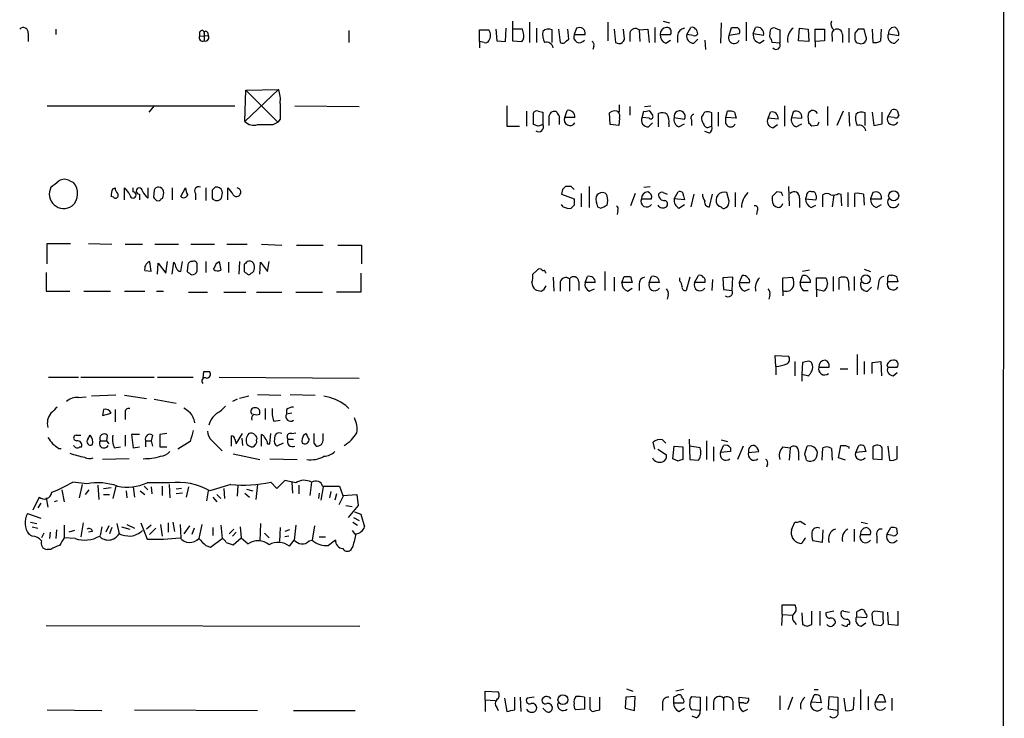
# Model space of a CAD drawing. Extents: x 5 to 1053, y 9 to 888.
# Drawn here: x 946 to 1053, y 564 to 640 of the extents above; entities that cross this region are included whole.
import ezdxf

# ---------------------------------------------------------------- set-up
doc = ezdxf.new("R2010")
doc.units = 0
doc.header["$MEASUREMENT"] = 0
doc.layers.add('MAIN', color=5, linetype='CONTINUOUS')

msp = doc.modelspace()

# ---------------------------------------------------------------- linework, layer by layer
at = {"layer": 'MAIN'}
for p, q in [((1052.7453, 859.1126), (1052.576, 400.05)), ((999.49, 639.6566), (999.49, 637.54)), ((1001.3527, 639.572), (1001.3527, 637.3706)), ((1009.8193, 639.572), (1009.8193, 637.54)), ((1015.8307, 639.6566), (1016.508, 639.4873)), ((1024.8053, 639.572), (1024.8053, 637.54)), ((950.0447, 638.81), (950.0447, 638.2173)), ((981.7947, 638.6406), (981.7947, 637.3706)), ((995.934, 637.4553), (995.934, 638.7253)), ((995.934, 638.7253), (996.95, 638.7253)), ((997.712, 638.81), (997.7967, 637.54)), ((998.728, 637.4553), (998.8127, 638.8946)), ((1000.5907, 638.81), (999.5747, 638.81)), ((1000.6753, 638.3866), (1000.5907, 638.81)), ((1002.1147, 638.8946), (1002.1147, 637.3706)), ((1003.808, 637.3706), (1003.808, 638.7253)), ((1004.4853, 638.81), (1004.6547, 637.3706)), ((1005.586, 637.7093), (1005.5013, 638.81)), ((1006.4327, 638.8946), (1006.1787, 638.2173)), ((1010.4967, 638.81), (1010.666, 637.3706)), ((1011.5973, 638.048), (1011.5127, 638.81)), ((1013.206, 638.7253), (1014.1373, 638.81)), ((1013.206, 638.7253), (1013.2907, 637.4553)), ((1014.1373, 638.81), (1014.3067, 637.3706)), ((1014.8993, 638.9793), (1014.8993, 637.3706)), ((1018.3707, 638.2173), (1018.794, 638.9793)), ((1022.096, 639.4873), (1022.0113, 637.286)), ((1022.9427, 638.1326), (1023.1967, 638.9793)), ((1025.5673, 638.302), (1025.8213, 638.9793)), ((1027.3453, 637.9633), (1027.43, 638.7253)), ((1027.938, 638.8946), (1028.446, 638.7253)), ((1028.446, 638.7253), (1028.446, 637.286)), ((1030.478, 637.54), (1030.5627, 638.8946)), ((1030.5627, 638.8946), (1031.494, 638.81)), ((1031.494, 638.81), (1031.5787, 637.4553)), ((1032.256, 637.4553), (1032.256, 638.81)), ((1032.256, 638.81), (1033.272, 638.81)), ((1033.272, 638.81), (1033.272, 637.54)), ((1035.8967, 638.8946), (1035.8967, 637.3706)), ((1036.9127, 638.81), (1036.574, 638.3866)), ((1037.7593, 638.048), (1037.59, 638.81)), ((1038.4367, 638.81), (1038.5213, 637.3706)), ((1039.368, 637.54), (1039.4527, 638.81)), ((947.0813, 638.3866), (947.0813, 637.4553)), ((965.6233, 638.4713), (965.6233, 638.048)), ((965.6233, 638.048), (966.5547, 638.1326)), ((966.1313, 638.302), (966.1313, 637.54)), ((966.47, 638.4713), (966.5547, 638.1326)), ((995.934, 637.4553), (995.934, 636.778)), ((996.442, 637.3706), (995.934, 637.4553)), ((997.7967, 637.54), (998.728, 637.4553)), ((999.49, 637.54), (1000.506, 637.4553)), ((1005.332, 637.54), (1005.586, 637.7093)), ((1006.1787, 638.2173), (1007.364, 638.2173)), ((1012.19, 638.3866), (1012.19, 637.4553)), ((1015.492, 638.2173), (1016.5927, 638.2173)), ((1016.0847, 637.286), (1016.5927, 637.6246)), ((1017.3547, 638.1326), (1017.3547, 637.3706)), ((1019.048, 638.1326), (1018.3707, 638.2173)), ((1019.1327, 637.286), (1019.556, 637.7093)), ((1020.318, 637.6246), (1020.4027, 636.6086)), ((1024.0433, 638.302), (1022.9427, 638.1326)), ((1026.668, 638.1326), (1025.5673, 638.302)), ((1026.2447, 637.286), (1026.7527, 637.6246)), ((1031.5787, 637.4553), (1030.478, 637.54)), ((1033.272, 637.54), (1032.256, 637.4553)), ((1032.256, 637.4553), (1032.256, 636.8626)), ((1034.1187, 637.8786), (1034.1187, 637.4553)), ((1035.2193, 638.2173), (1035.2193, 637.3706)), ((1040.2147, 638.302), (1041.3153, 638.1326)), ((1040.892, 637.286), (1041.3153, 637.7093)), ((1008.2953, 636.9473), (1008.2107, 636.6086)), ((1028.446, 637.286), (1027.5993, 637.3706)), ((974.1747, 632.2906), (970.534, 628.8193)), ((970.534, 628.8193), (970.6187, 632.206)), ((970.6187, 632.206), (974.1747, 632.2906)), ((970.6187, 632.206), (974.09, 628.7346)), ((949.1133, 630.5126), (969.4333, 630.5126)), ((960.7127, 630.5126), (960.12, 629.8353)), ((975.9527, 630.5126), (982.8953, 630.428)), ((998.8973, 630.5126), (998.8973, 628.3113)), ((1005.1627, 629.2426), (1005.4167, 630.0046)), ((1011.0893, 629.8353), (1011.0893, 630.5973)), ((1012.19, 630.428), (1012.19, 629.4966)), ((1013.7987, 630.428), (1014.476, 630.5126)), ((1014.3067, 630.0046), (1014.6453, 629.4966)), ((1028.954, 630.5126), (1028.954, 628.3113)), ((1033.6107, 630.428), (1033.6107, 628.396)), ((1040.13, 629.3273), (1040.5533, 630.0893)), ((1041.146, 630.0046), (1041.3153, 629.412)), ((974.344, 629.0733), (974.09, 628.7346)), ((1001.014, 629.92), (1001.014, 628.3113)), ((1001.776, 628.4806), (1001.776, 629.7506)), ((1002.284, 629.92), (1002.792, 629.8353)), ((1002.792, 629.8353), (1002.792, 628.4806)), ((1004.57, 629.412), (1004.57, 628.4806)), ((1006.2633, 629.2426), (1005.1627, 629.2426)), ((1010.0733, 628.4806), (1009.9887, 629.7506)), ((1011.0893, 629.158), (1011.0047, 628.396)), ((1013.5447, 629.2426), (1013.714, 629.92)), ((1014.3067, 629.158), (1013.5447, 629.2426)), ((1015.3227, 628.2266), (1015.3227, 629.666)), ((1017.016, 629.2426), (1018.1167, 629.0733)), ((1018.8787, 628.9886), (1018.8787, 628.396)), ((1019.9793, 629.3273), (1019.9793, 629.0733)), ((1021.08, 628.3113), (1021.08, 629.7506)), ((1021.7573, 629.8353), (1021.7573, 628.3113)), ((1022.604, 629.2426), (1022.7733, 629.92)), ((1022.604, 628.5653), (1022.604, 629.2426)), ((1023.7047, 629.158), (1022.604, 629.2426)), ((1023.5353, 629.8353), (1023.7047, 629.158)), ((1027.176, 629.158), (1027.43, 629.8353)), ((1028.2767, 629.0733), (1027.176, 629.158)), ((1029.8853, 629.8353), (1029.716, 629.2426)), ((1029.716, 629.2426), (1030.8167, 629.158)), ((1031.5787, 628.65), (1031.494, 629.412)), ((1035.304, 629.92), (1034.6267, 628.396)), ((1035.8967, 629.8353), (1035.9813, 628.3113)), ((1037.6747, 628.396), (1037.6747, 629.7506)), ((1038.4367, 629.8353), (1038.606, 628.396)), ((1039.5373, 628.5653), (1039.5373, 629.8353)), ((1040.8073, 629.2426), (1040.13, 629.3273)), ((973.582, 628.4806), (974.09, 628.7346)), ((998.8973, 628.3113), (1000.252, 628.3113)), ((1002.284, 628.3113), (1001.776, 628.4806)), ((1011.0047, 628.396), (1010.0733, 628.4806)), ((1014.222, 628.2266), (1014.6453, 628.65)), ((1016.4233, 628.5653), (1016.4233, 628.2266)), ((1017.524, 628.2266), (1018.1167, 628.5653)), ((1020.826, 628.2266), (1021.08, 628.3113)), ((1027.684, 628.142), (1028.192, 628.4806)), ((1030.224, 628.2266), (1030.8167, 628.5653)), ((1032.51, 628.396), (1031.9173, 628.3113)), ((1038.606, 628.396), (1039.5373, 628.5653)), ((1020.826, 627.5493), (1020.318, 627.7186)), ((951.5687, 622.3846), (951.992, 622.2153)), ((956.2253, 621.538), (956.4793, 621.6226)), ((957.4953, 620.3526), (957.4953, 621.6226)), ((958.4267, 621.1993), (958.4267, 621.6226)), ((960.0353, 621.6226), (960.0353, 620.522)), ((962.66, 621.6226), (962.66, 620.3526)), ((963.5913, 620.6913), (964.0993, 621.6226)), ((966.3007, 621.6226), (966.3007, 620.268)), ((968.6713, 620.3526), (968.6713, 621.6226)), ((1004.9087, 621.4533), (1004.824, 620.9453)), ((1005.84, 621.792), (1005.2473, 621.792)), ((1007.7873, 621.792), (1007.7873, 619.506)), ((1013.714, 621.7073), (1014.3913, 621.792)), ((1029.3773, 621.792), (1029.462, 619.6753)), ((956.31, 620.6066), (956.056, 620.6913)), ((959.104, 620.9453), (959.104, 620.3526)), ((960.7127, 621.3686), (960.628, 620.6066)), ((961.4747, 620.4373), (961.644, 620.522)), ((965.2, 621.03), (965.2, 620.3526)), ((966.978, 621.3686), (966.978, 620.522)), ((1004.824, 620.9453), (1006.1787, 620.4373)), ((1006.9407, 621.03), (1006.9407, 619.5906)), ((1012.7827, 621.03), (1012.2747, 619.6753)), ((1013.46, 620.4373), (1014.5607, 620.4373)), ((1015.8307, 621.1146), (1016.254, 620.9453)), ((1017.016, 620.4373), (1017.4393, 621.1993)), ((1018.1167, 620.3526), (1017.016, 620.4373)), ((1018.032, 620.776), (1018.1167, 620.3526)), ((1019.1327, 620.9453), (1018.794, 619.5906)), ((1020.826, 619.5906), (1021.1647, 620.9453)), ((1022.9427, 620.1833), (1022.6887, 621.1146)), ((1023.62, 621.1146), (1023.62, 619.5906)), ((1027.5993, 620.6913), (1027.5993, 620.3526)), ((1028.6153, 621.1146), (1028.1073, 621.1993)), ((1030.5627, 620.522), (1030.5627, 619.506)), ((1031.3247, 620.776), (1031.24, 620.4373)), ((1031.24, 620.4373), (1032.3407, 620.3526)), ((1033.1027, 619.5906), (1033.1027, 620.8606)), ((1034.288, 620.8606), (1034.1187, 619.5906)), ((1034.796, 621.03), (1035.05, 620.9453)), ((1035.05, 620.9453), (1035.1347, 619.6753)), ((1035.812, 621.1146), (1035.812, 619.5906)), ((1036.574, 619.5906), (1036.574, 621.03)), ((1037.5053, 620.9453), (1037.59, 619.76)), ((1038.5213, 621.1146), (1038.2673, 620.4373)), ((1038.2673, 620.4373), (1039.4527, 620.4373)), ((1004.9933, 619.5906), (1004.824, 619.8446)), ((1006.1787, 619.76), (1005.84, 619.4213)), ((1008.7187, 619.5906), (1009.0573, 619.4213)), ((1017.524, 619.4213), (1018.1167, 619.8446)), ((1031.8327, 619.506), (1032.3407, 619.76)), ((1038.86, 619.506), (1039.4527, 619.8446)), ((1010.92, 619.1673), (1010.8353, 618.744)), ((1025.9907, 619.1673), (1025.906, 618.744)), ((949.1133, 613.41), (949.1133, 615.6113)), ((949.1133, 615.6113), (951.6533, 615.6113)), ((953.6007, 615.6113), (956.1407, 615.5266)), ((957.58, 615.5266), (959.4427, 615.5266)), ((960.7973, 615.5266), (963.3373, 615.5266)), ((964.692, 615.5266), (967.232, 615.5266)), ((968.5867, 615.5266), (970.788, 615.5266)), ((972.312, 615.5266), (974.5133, 615.442)), ((976.122, 615.442), (979.0007, 615.442)), ((980.6093, 615.442), (983.1493, 615.442)), ((983.1493, 615.442), (983.1493, 613.41)), ((961.0513, 612.3093), (961.136, 613.4946)), ((961.136, 613.4946), (961.9827, 612.394)), ((961.9827, 612.394), (962.152, 613.664)), ((962.66, 612.3093), (962.8293, 613.5793)), ((963.5913, 612.5633), (963.7607, 613.664)), ((964.3533, 613.3253), (964.2687, 612.5633)), ((966.3007, 613.664), (966.3007, 612.4786)), ((967.486, 613.4946), (967.74, 613.664)), ((967.74, 613.664), (967.9093, 612.7326)), ((968.756, 613.5793), (968.756, 612.4786)), ((969.9413, 613.664), (969.8567, 612.3093)), ((970.4493, 613.3253), (970.4493, 612.5633)), ((972.1427, 612.3093), (972.2273, 613.5793)), ((972.2273, 613.5793), (972.9893, 612.5633)), ((972.9893, 612.5633), (973.1587, 613.664)), ((949.0287, 612.4786), (949.0287, 610.4466)), ((960.374, 612.5633), (959.6967, 612.648)), ((971.4653, 612.5633), (971.55, 612.7326)), ((983.0647, 612.394), (983.0647, 610.362)), ((1002.1147, 612.648), (1001.6913, 612.3093)), ((1003.8927, 611.9706), (1003.9773, 610.4466)), ((1007.364, 611.378), (1007.618, 612.0553)), ((1009.4807, 612.5633), (1009.4807, 610.5313)), ((1010.4967, 611.9706), (1010.4967, 610.4466)), ((1011.3433, 611.378), (1011.5973, 612.0553)), ((1012.2747, 612.0553), (1012.444, 611.378)), ((1014.3067, 611.378), (1014.5607, 612.0553)), ((1017.6087, 611.5473), (1017.6087, 611.886)), ((1018.7093, 611.9706), (1018.286, 610.5313)), ((1019.2173, 611.378), (1019.6407, 612.14)), ((1023.366, 611.9706), (1022.2653, 611.886)), ((1022.2653, 611.886), (1022.35, 610.616)), ((1023.2813, 610.5313), (1023.366, 611.9706)), ((1024.382, 612.14), (1024.0433, 611.378)), ((1028.7847, 611.886), (1029.8007, 611.9706)), ((1028.7847, 610.5313), (1028.7847, 611.886)), ((1030.6473, 611.378), (1030.9013, 612.14)), ((1031.6633, 612.7326), (1030.9013, 612.5633)), ((1032.4253, 610.616), (1032.4253, 611.886)), ((1032.4253, 611.886), (1033.4413, 611.886)), ((1034.2033, 612.0553), (1034.2033, 610.4466)), ((1034.8807, 610.616), (1034.8807, 611.886)), ((1036.4893, 612.0553), (1036.4893, 610.5313)), ((1037.59, 612.8173), (1038.2673, 612.5633)), ((1040.4687, 612.14), (1040.5533, 612.2246)), ((1041.0613, 612.0553), (1041.2307, 611.4626)), ((1004.6547, 611.4626), (1004.6547, 610.4466)), ((1005.6707, 611.8013), (1005.6707, 610.4466)), ((1006.6867, 611.4626), (1006.6867, 610.5313)), ((1008.4647, 611.378), (1007.364, 611.378)), ((1012.444, 611.378), (1011.3433, 611.378)), ((1013.206, 611.2086), (1013.206, 610.5313)), ((1015.4073, 611.378), (1014.3067, 611.378)), ((1020.318, 611.378), (1019.2173, 611.378)), ((1021.1647, 611.7166), (1021.08, 610.5313)), ((1024.0433, 611.378), (1025.144, 611.378)), ((1031.748, 611.378), (1030.6473, 611.378)), ((1035.8967, 610.87), (1035.8967, 610.5313)), ((1037.9287, 610.4466), (1038.352, 610.87)), ((1039.114, 611.2933), (1039.0293, 610.616)), ((1041.2307, 611.4626), (1040.13, 611.4626)), ((949.0287, 610.4466), (951.5687, 610.4466)), ((953.0927, 610.4466), (955.9713, 610.4466)), ((957.4953, 610.4466), (959.6967, 610.4466)), ((960.9667, 610.4466), (961.7287, 610.4466)), ((964.438, 610.362), (966.47, 610.362)), ((968.248, 610.362), (970.6187, 610.362)), ((971.804, 610.362), (974.5133, 610.362)), ((976.0373, 610.362), (978.916, 610.362)), ((983.0647, 610.362), (980.44, 610.362)), ((1007.7873, 610.4466), (1008.38, 610.7006)), ((1011.936, 610.4466), (1012.444, 610.7853)), ((1016.3387, 610.0233), (1016.254, 609.6)), ((1022.35, 610.616), (1023.2813, 610.5313)), ((1024.636, 610.4466), (1025.144, 610.7006)), ((1027.3453, 610.0233), (1027.2607, 609.6)), ((1028.7847, 610.5313), (1028.7847, 609.9386)), ((1030.986, 610.5313), (1031.494, 610.5313)), ((1032.4253, 610.616), (1032.4253, 609.854)), ((1033.1873, 610.4466), (1032.4253, 610.616)), ((1028.0227, 602.3186), (1027.938, 603.504)), ((1027.938, 603.504), (1029.3773, 603.4193)), ((1036.828, 603.5886), (1036.828, 601.3873)), ((1028.0227, 602.3186), (1028.0227, 601.3873)), ((1030.0547, 602.8266), (1030.0547, 601.3026)), ((1030.9013, 602.742), (1030.8167, 601.472)), ((1031.4093, 602.8266), (1030.9013, 602.742)), ((1037.59, 602.8266), (1037.59, 601.472)), ((1038.4367, 602.742), (1039.368, 602.8266)), ((1038.4367, 601.5566), (1038.4367, 602.742)), ((1039.368, 602.8266), (1039.4527, 601.3026)), ((1040.0453, 602.488), (1040.13, 602.234)), ((966.0467, 601.726), (965.962, 601.0486)), ((1030.8167, 601.472), (1030.8167, 600.71)), ((1030.8167, 601.472), (1031.5787, 601.3026)), ((1032.6793, 602.234), (1033.78, 602.234)), ((1034.9653, 602.0646), (1035.812, 602.0646)), ((1040.13, 602.234), (1041.146, 602.234)), ((1040.7227, 601.3026), (1041.146, 601.6413)), ((949.2827, 601.1333), (952.5, 601.1333)), ((952.754, 601.1333), (960.7127, 601.1333)), ((961.0513, 601.1333), (964.946, 601.1333)), ((967.74, 601.1333), (982.8953, 601.0486)), ((956.564, 599.186), (953.9393, 599.1013)), ((957.4953, 599.186), (959.866, 598.8473)), ((970.9573, 599.1013), (969.9413, 598.8473)), ((971.8887, 599.2706), (974.4287, 599.186)), ((975.4447, 599.2706), (978.154, 599.186)), ((952.5, 598.932), (953.3467, 599.0166)), ((960.7127, 598.7626), (963.0833, 598.3393)), ((969.6873, 598.7626), (969.1793, 598.5086)), ((981.456, 598.0853), (981.7947, 597.7466)), ((955.2093, 597.662), (955.1247, 596.9846)), ((955.1247, 596.9846), (956.056, 597.2386)), ((956.4793, 597.662), (956.4793, 596.3073)), ((957.58, 597.2386), (957.58, 596.5613)), ((972.1427, 597.154), (972.1427, 597.4926)), ((972.7353, 597.7466), (972.7353, 596.5613)), ((975.0213, 597.662), (975.0213, 597.154)), ((975.614, 597.2386), (975.0213, 597.154)), ((973.6667, 596.392), (974.344, 596.4766)), ((952.246, 594.868), (952.754, 594.868)), ((953.516, 594.4446), (953.77, 594.868)), ((955.6327, 594.868), (955.548, 594.2753)), ((957.58, 594.868), (957.58, 593.6826)), ((959.104, 594.9526), (958.2573, 594.9526)), ((958.2573, 594.9526), (958.4267, 593.5133)), ((960.5433, 594.868), (960.374, 594.2753)), ((962.0673, 595.0373), (961.3053, 594.9526)), ((961.3053, 594.9526), (961.3053, 593.598)), ((969.6027, 593.9366), (970.28, 595.0373)), ((972.312, 593.6826), (972.312, 594.9526)), ((973.2433, 593.9366), (973.328, 595.0373)), ((975.614, 595.0373), (976.0373, 595.122)), ((976.884, 594.868), (977.138, 595.0373)), ((979.0007, 594.4446), (979.0007, 595.0373)), ((954.8707, 594.2753), (955.548, 594.2753)), ((955.548, 594.2753), (955.802, 593.9366)), ((959.7813, 594.2753), (959.7813, 593.598)), ((959.7813, 594.2753), (960.374, 594.2753)), ((960.374, 594.2753), (960.5433, 593.6826)), ((964.6073, 594.1906), (963.2527, 593.344)), ((966.978, 594.2753), (968.0787, 593.1746)), ((969.0947, 593.6826), (969.0947, 594.7833)), ((969.4333, 594.4446), (969.6027, 593.9366)), ((970.1953, 594.5293), (970.28, 593.7673)), ((972.9893, 593.9366), (973.2433, 593.9366)), ((974.6827, 594.0213), (974.0053, 593.6826)), ((975.1907, 594.4446), (975.7833, 594.4446)), ((977.9847, 594.0213), (978.2387, 593.6826)), ((1014.8993, 593.344), (1014.73, 594.106)), ((1015.746, 594.36), (1016.0847, 594.0213)), ((1018.6247, 594.4446), (1018.7093, 592.2433)), ((1020.4873, 594.2753), (1020.4873, 592.2433)), ((1022.0113, 593.0053), (1022.35, 593.7673)), ((1022.096, 594.36), (1022.7733, 594.1906)), ((1034.796, 592.4126), (1035.05, 593.7673)), ((1036.6587, 593.0053), (1036.9973, 593.7673)), ((950.3833, 593.4286), (950.6373, 593.4286)), ((952.6693, 593.598), (952.8387, 593.598)), ((956.3947, 593.5133), (957.072, 593.598)), ((958.4267, 593.5133), (959.104, 593.598)), ((961.3053, 593.598), (962.0673, 593.598)), ((969.264, 592.836), (972.1427, 592.2433)), ((1015.238, 593.344), (1016.1693, 592.7513)), ((1016.8467, 592.328), (1017.016, 593.6826)), ((1017.016, 593.6826), (1017.9473, 593.598)), ((1017.9473, 593.598), (1017.9473, 592.2433)), ((1019.81, 593.5133), (1018.7093, 593.6826)), ((1021.2493, 593.598), (1021.2493, 592.074)), ((1023.112, 593.09), (1022.0113, 593.0053)), ((1023.112, 593.5133), (1023.112, 593.09)), ((1024.4667, 593.6826), (1023.874, 592.2433)), ((1025.0593, 593.0053), (1026.16, 593.09)), ((1028.7847, 593.598), (1029.5467, 593.5133)), ((1029.5467, 593.5133), (1029.462, 592.1586)), ((1030.478, 593.09), (1030.478, 592.1586)), ((1031.1553, 592.836), (1031.4093, 593.6826)), ((1033.018, 592.1586), (1033.1027, 593.5133)), ((1034.034, 593.4286), (1034.1187, 592.1586)), ((1035.8967, 593.598), (1035.8967, 593.4286)), ((1037.7593, 593.09), (1036.6587, 593.0053)), ((1037.59, 593.6826), (1037.7593, 593.09)), ((1038.5213, 593.598), (1038.5213, 592.328)), ((1039.5373, 592.2433), (1039.5373, 593.5133)), ((1040.13, 593.6826), (1040.2993, 592.1586)), ((1041.146, 592.328), (1041.146, 593.6826)), ((958.0033, 592.328), (955.1247, 592.2433)), ((973.2433, 592.328), (976.2067, 592.2433)), ((1017.4393, 592.074), (1016.8467, 592.328)), ((1018.7093, 592.2433), (1019.6407, 592.1586)), ((1027.0913, 591.7353), (1027.0067, 591.3966)), ((1035.558, 592.1586), (1034.796, 592.4126)), ((1038.5213, 592.328), (1039.5373, 592.2433)), ((953.4313, 589.6186), (951.9073, 589.788)), ((952.9233, 589.534), (952.5847, 588.0946)), ((962.406, 589.7033), (959.9507, 589.7033)), ((962.3213, 589.534), (962.406, 588.0946)), ((969.01, 589.534), (966.724, 588.8566)), ((971.8887, 589.534), (971.7193, 587.9253)), ((974.0053, 589.1106), (973.328, 589.788)), ((974.852, 589.9573), (974.0053, 589.1106)), ((976.0373, 589.7033), (974.852, 589.9573)), ((975.614, 589.788), (975.6987, 588.6026)), ((977.7307, 589.788), (977.5613, 588.3486)), ((950.722, 588.9413), (950.976, 587.6713)), ((953.262, 588.4333), (953.6853, 588.9413)), ((954.6167, 589.4493), (954.7013, 587.9253)), ((955.2093, 589.1106), (956.056, 589.1953)), ((955.2093, 588.4333), (955.8867, 588.4333)), ((956.564, 589.3646), (956.2253, 588.01)), ((957.6647, 588.8566), (957.7493, 588.0946)), ((958.4267, 589.28), (958.596, 588.1793)), ((959.1887, 588.8566), (959.6967, 588.4333)), ((959.612, 589.3646), (960.0353, 588.9413)), ((960.374, 589.28), (960.4587, 588.518)), ((961.5593, 589.3646), (961.5593, 588.3486)), ((963.676, 589.1106), (963.0833, 589.026)), ((963.7607, 588.6026), (963.0833, 588.518)), ((964.438, 589.28), (964.184, 588.1793)), ((966.5547, 588.8566), (966.3853, 587.756)), ((967.486, 588.4333), (967.9093, 588.01)), ((968.248, 589.1106), (968.3327, 588.01)), ((969.772, 589.4493), (969.6873, 588.264)), ((970.534, 588.6026), (971.042, 588.1793)), ((970.7033, 589.026), (971.3807, 588.8566)), ((976.376, 589.4493), (976.376, 588.518)), ((978.5773, 588.6026), (978.4927, 588.01)), ((979.0007, 589.28), (978.7467, 587.8406)), ((978.916, 589.3646), (980.7787, 589.3646)), ((979.8473, 588.772), (979.678, 588.0946)), ((980.44, 588.518), (980.2707, 587.8406)), ((980.7787, 589.3646), (981.1173, 588.3486)), ((981.1173, 588.3486), (982.6413, 588.4333)), ((982.6413, 588.4333), (982.8107, 587.248)), ((948.2667, 588.1793), (947.5893, 586.74)), ((948.436, 587.502), (948.0973, 586.994)), ((949.0287, 588.0946), (949.198, 587.0786)), ((950.214, 587.756), (949.8753, 587.6713)), ((967.0627, 588.1793), (967.486, 587.6713)), ((981.202, 588.3486), (980.694, 587.3326)), ((946.9967, 586.4013), (948.436, 585.8933)), ((981.456, 587.248), (982.1333, 587.1633)), ((982.8107, 587.248), (981.71, 585.978)), ((982.3873, 586.5706), (983.0647, 586.3166)), ((983.0647, 586.3166), (983.488, 584.962)), ((947.3353, 585.47), (948.0127, 585.3006)), ((953.008, 585.3853), (952.754, 583.8613)), ((956.6487, 585.3006), (956.9027, 584.2)), ((957.7493, 585.216), (958.596, 584.7926)), ((959.2733, 585.3853), (959.9507, 583.6073)), ((961.39, 585.216), (961.5593, 583.946)), ((962.2367, 585.3853), (962.2367, 584.3693)), ((962.7447, 585.47), (962.914, 584.454)), ((963.5067, 585.216), (963.5913, 583.7766)), ((965.8773, 585.216), (965.5387, 583.692)), ((972.2273, 585.3006), (972.1427, 583.438)), ((982.218, 585.47), (982.726, 585.1313)), ((982.3027, 585.978), (982.8953, 585.6393)), ((1029.716, 584.6233), (1030.0547, 585.47)), ((1030.6473, 585.5546), (1031.24, 585.216)), ((1037.2513, 585.47), (1037.9287, 585.3006)), ((947.5047, 584.962), (948.0973, 584.7926)), ((948.7747, 584.2846), (948.5207, 583.7766)), ((949.452, 584.3693), (949.3673, 583.692)), ((950.1293, 584.6233), (950.0447, 583.692)), ((950.976, 585.1313), (950.976, 583.7766)), ((952.0767, 584.5386), (951.484, 584.3693)), ((954.024, 584.454), (953.6007, 584.3693)), ((955.04, 584.962), (954.8707, 584.0306)), ((955.802, 585.0466), (955.4633, 584.3693)), ((956.1407, 584.8773), (955.8867, 584.2)), ((957.1567, 584.962), (958.088, 584.708)), ((960.374, 585.1313), (959.866, 584.708)), ((960.2047, 584.1153), (960.882, 584.7926)), ((964.5227, 585.0466), (963.93, 584.2)), ((965.0307, 584.7926), (964.7767, 584.1153)), ((967.0627, 584.8773), (967.0627, 584.0306)), ((967.9093, 585.1313), (968.0787, 583.692)), ((969.3487, 584.708), (968.8407, 584.2)), ((969.6027, 584.3693), (969.1793, 583.946)), ((970.026, 584.962), (970.1107, 583.7766)), ((972.6507, 584.2846), (973.1587, 583.7766)), ((974.344, 584.8773), (974.2593, 583.3533)), ((975.36, 584.6233), (974.852, 584.454)), ((976.0373, 585.1313), (975.868, 583.5226)), ((978.0693, 585.0466), (977.8153, 583.5226)), ((982.1333, 584.5386), (982.472, 584.1153)), ((1033.1027, 584.6233), (1033.018, 583.2686)), ((1036.4893, 584.708), (1036.4893, 583.3533)), ((1040.0453, 584.1153), (1040.4687, 584.8773)), ((1041.0613, 584.7926), (1041.146, 584.2)), ((947.5047, 583.946), (947.166, 584.1153)), ((952.1613, 583.692), (950.976, 583.7766)), ((966.8087, 582.7606), (968.0787, 583.692)), ((968.502, 583.2686), (969.264, 583.0146)), ((969.264, 583.0146), (970.1107, 583.7766)), ((970.1107, 583.7766), (970.8727, 583.0993)), ((975.2753, 583.946), (974.852, 583.8613)), ((975.36, 582.8453), (975.868, 583.5226)), ((977.4767, 583.438), (977.8153, 583.5226)), ((978.5773, 583.8613), (979.2547, 583.8613)), ((980.3553, 583.5226), (979.5933, 582.93)), ((1033.018, 583.2686), (1032.002, 583.438)), ((1037.1667, 584.1153), (1038.2673, 584.1153)), ((1038.9447, 583.946), (1038.9447, 583.184)), ((1040.638, 584.0306), (1040.0453, 584.1153)), ((949.5367, 582.5066), (949.1133, 582.5066)), ((966.3007, 582.93), (966.8087, 582.7606)), ((982.218, 582.8453), (981.964, 582.422)), ((1028.7, 575.4793), (1028.7, 576.4953)), ((1028.7, 576.4953), (1030.0547, 576.4953)), ((1030.8167, 575.6486), (1030.9013, 574.3786)), ((1031.9173, 574.3786), (1031.9173, 575.818)), ((1032.764, 575.818), (1032.764, 574.294)), ((1034.288, 575.818), (1033.4413, 575.6486)), ((1035.3887, 575.818), (1035.9813, 575.7333)), ((1036.7433, 575.7333), (1036.7433, 575.2253)), ((1039.622, 575.7333), (1038.6907, 575.818)), ((1039.622, 574.8866), (1039.622, 575.7333)), ((1040.2147, 574.3786), (1040.13, 575.7333)), ((1041.2307, 575.818), (1041.2307, 574.294)), ((1028.7, 575.4793), (1028.6153, 574.294)), ((1028.7, 575.4793), (1029.8007, 575.3946)), ((1030.0547, 574.6326), (1030.224, 574.3786)), ((1036.7433, 575.2253), (1037.844, 575.1406)), ((1038.4367, 575.31), (1038.4367, 574.8866)), ((949.0287, 574.294), (982.98, 574.2093)), ((1031.4093, 574.2093), (1031.9173, 574.3786)), ((1037.2513, 574.2093), (1037.7593, 574.548)), ((1038.606, 574.3786), (1039.368, 574.294)), ((1041.2307, 574.294), (1040.2147, 574.3786)), ((996.5267, 566.2506), (996.5267, 567.182)), ((996.5267, 567.182), (997.966, 567.0973)), ((1011.8513, 567.436), (1012.5287, 567.182)), ((1018.032, 567.3513), (1017.1853, 567.182)), ((1032.1713, 567.3513), (1032.5947, 567.3513)), ((1037.1667, 567.3513), (1037.1667, 565.15)), ((996.5267, 566.2506), (996.5267, 564.9806)), ((996.5267, 566.2506), (997.6273, 566.166)), ((998.6433, 566.42), (998.8973, 564.9806)), ((999.744, 565.15), (999.744, 566.5046)), ((1000.3367, 566.5046), (1000.4213, 564.9806)), ((1001.8607, 566.5046), (1001.0987, 566.42)), ((1007.2793, 566.5046), (1007.2793, 565.2346)), ((1008.9727, 565.15), (1008.9727, 566.5046)), ((1011.7667, 566.5046), (1011.682, 565.3193)), ((1012.7827, 566.5893), (1011.7667, 566.5046)), ((1012.698, 565.0653), (1012.7827, 566.5893)), ((1016.9313, 566.5046), (1016.9313, 565.912)), ((1018.8787, 566.5893), (1019.81, 566.5046)), ((1019.81, 566.5046), (1019.81, 565.0653)), ((1020.4873, 566.5893), (1020.4873, 565.0653)), ((1022.35, 566.42), (1022.35, 565.0653)), ((1023.366, 566.0813), (1023.366, 565.15)), ((1024.0433, 565.912), (1024.0433, 566.5046)), ((1024.0433, 566.5046), (1025.0593, 566.42)), ((1028.446, 566.674), (1028.446, 565.15)), ((1029.8007, 566.5046), (1029.2927, 565.15)), ((1031.8327, 565.9966), (1032.1713, 566.7586)), ((1032.764, 566.674), (1032.9333, 565.912)), ((1033.6953, 565.2346), (1033.78, 566.5893)), ((1033.78, 566.5893), (1034.7113, 566.5046)), ((1034.7113, 566.5046), (1034.7113, 565.0653)), ((1035.3887, 566.42), (1035.558, 565.0653)), ((1036.4047, 565.2346), (1036.4893, 566.5046)), ((1038.0133, 566.5893), (1038.0133, 565.15)), ((1038.7753, 565.9966), (1039.1987, 566.7586)), ((1039.7913, 566.3353), (1039.876, 565.9966)), ((1040.5533, 566.42), (1040.5533, 565.0653)), ((949.1133, 565.15), (955.04, 565.0653)), ((958.596, 565.15), (971.8887, 565.0653)), ((975.7833, 565.0653), (982.472, 565.0653)), ((997.7967, 565.404), (997.966, 565.0653)), ((1003.046, 565.0653), (1002.792, 565.3193)), ((1007.2793, 565.2346), (1006.348, 565.15)), ((1007.872, 565.2346), (1008.126, 564.9806)), ((1011.682, 565.3193), (1012.698, 565.0653)), ((1015.746, 565.8273), (1015.746, 565.0653)), ((1016.9313, 565.912), (1018.032, 565.912)), ((1017.524, 564.9806), (1018.1167, 565.3193)), ((1019.81, 565.0653), (1018.8787, 565.15)), ((1021.2493, 565.9966), (1021.2493, 565.15)), ((1024.5513, 565.912), (1024.0433, 565.912)), ((1024.4667, 564.9806), (1024.9747, 565.2346)), ((1032.9333, 565.912), (1031.8327, 565.9966)), ((1034.7113, 565.0653), (1033.6953, 565.2346)), ((1039.876, 565.9966), (1038.7753, 565.9966)), ((1019.3867, 564.3033), (1018.9633, 564.4726))]:
    msp.add_line(p, q, dxfattribs=at)
for centre, radius in [((1040.7655, 620.7784), 0.5438), ((1037.7511, 611.7409), 0.4863), ((1004.9563, 566.2453), 0.5322)]:
    msp.add_circle(centre, radius, dxfattribs=at)
for centre, radius, start, end in [((1034.7819, 639.3603), 0.8045, 158.38772, 232.124392), ((946.541, 638.434), 0.5425, 354.986332, 136.120374), ((965.8773, 638.3866), 0.2677, 341.578587, 161.558284), ((966.3007, 638.3866), 0.1894, 26.578587, 206.537987), ((996.0188, 638.1327), 1.1038, 327.523632, 32.471989), ((1004.6555, 638.2174), 1.894, 169.701647, 206.556934), ((1003.4129, 637.9634), 0.8583, 62.59001, 136.335951), ((1006.7463, 638.3469), 0.6311, 348.150615, 119.794427), ((1012.8019, 638.2444), 0.6281, 49.959683, 166.917197), ((1016.2117, 638.2596), 0.7209, 93.371594, 183.363661), ((1016.2285, 638.5136), 0.4695, 320.86944, 97.244609), ((1018.2437, 638.0056), 0.898, 98.130102, 171.869898), ((1018.9633, 638.6405), 0.3787, 26.585347, 116.55152), ((1019.0057, 638.3444), 0.5519, 355.594129, 57.528011), ((1023.5354, 808.3292), 169.3502, 269.885409, 270.114558), ((1023.6199, 638.556), 0.4937, 329.040224, 59.024302), ((1026.033, 638.3443), 0.6694, 341.562344, 108.437656), ((1027.7686, 638.5561), 0.3785, 63.414641, 153.448488), ((1030.8097, 637.6579), 1.544, 126.777126, 190.724062), ((1034.8385, 638.1749), 0.7785, 135.005204, 202.37413), ((1034.669, 638.2596), 0.552, 355.604479, 122.466416), ((1037.2513, 469.5101), 169.3002, 89.885375, 90.114591), ((1040.8127, 638.3965), 0.6054, 74.283391, 188.980007), ((1040.3295, 638.2294), 0.9905, 354.391856, 49.204217), ((965.962, 637.8787), 0.3787, 153.441716, 296.558284), ((966.2622, 637.894), 0.3775, 249.706916, 39.205037), ((996.6113, 637.7093), 0.3787, 243.441716, 333.441716), ((999.8926, 638.0479), 0.8529, 315.988088, 23.39972), ((1004.9208, 637.7455), 0.4597, 234.633276, 333.446097), ((1006.752, 637.9637), 0.6269, 156.137735, 327.255439), ((1007.9568, 637.1167), 0.3785, 333.414641, 63.448488), ((1011.0393, 637.8363), 0.5968, 231.284721, 20.776279), ((1016.4435, 638.1686), 0.9527, 177.070024, 247.876971), ((1019.1055, 638.0411), 0.7556, 166.515474, 272.063001), ((1019.2173, 638.4713), 0.3787, 243.441716, 333.441716), ((1023.4826, 637.8561), 0.6066, 152.881567, 337.565407), ((1026.4647, 638.1665), 0.9076, 171.41367, 255.971412), ((1026.6438, 637.3119), 0.9573, 3.51548, 42.879217), ((1205.9239, 638.0479), 169.3502, 179.885409, 180.114558), ((1036.9974, 637.7094), 0.4234, 180.013532, 269.986468), ((1037.2513, 637.794), 0.568, 243.434949, 26.565051), ((1038.7328, 638.514), 1.1628, 259.520187, 303.110624), ((1040.8411, 637.9858), 0.7017, 153.215846, 274.160087), ((1003.1619, 636.6576), 0.7407, 9.355494, 105.713757), ((1028.0368, 637.0744), 0.4607, 220.034829, 27.343781), ((971.2098, 631.1898), 3.1627, 352.310062, 20.368817), ((1397.6936, 629.9199), 423.3504, 179.885408, 180.114578), ((1005.5771, 629.3315), 0.6919, 352.618215, 103.403622), ((1013.8835, 630.8512), 0.9465, 259.683783, 296.559637), ((1032.0174, 629.4774), 0.5275, 20.950165, 187.122322), ((1040.7228, 629.159), 0.9456, 63.413271, 100.325982), ((1002.1147, 629.5813), 0.3787, 63.441716, 153.441716), ((1004.0338, 629.3414), 0.5689, 60.257617, 172.871236), ((749.4693, 628.904), 254.0005, 359.885409, 0.114591), ((1004.8662, 629.8776), 0.5518, 184.396316, 237.536771), ((1005.736, 628.989), 0.6269, 156.137735, 327.263126), ((1010.5998, 629.0034), 0.9653, 59.526931, 129.278131), ((1010.4968, 629.3697), 0.6292, 340.338213, 47.731211), ((1014.1712, 628.9265), 0.7017, 153.226814, 274.151351), ((1014.476, 629.3273), 0.2394, 225, 45), ((1015.7186, 628.8564), 0.9012, 53.550995, 116.058953), ((1015.0689, 628.8617), 1.3865, 347.655866, 31.266381), ((1017.7921, 628.9956), 0.8145, 162.345915, 250.779678), ((1017.5989, 629.3696), 0.5966, 330.220573, 192.291296), ((1019.2033, 629.2003), 0.3875, 100.497939, 213.11188), ((1147.1601, 544.8987), 152.6537, 146.192759, 146.421922), ((1020.9368, 629.1329), 0.9594, 183.561805, 222.837328), ((1020.5298, 628.2704), 1.5791, 69.609571, 97.70781), ((1022.9847, 628.3518), 1.5824, 69.637627, 97.677432), ((1027.7686, 628.8193), 0.6826, 150.249913, 262.88019), ((1027.5904, 629.1621), 0.692, 352.627489, 103.401702), ((1030.4921, 628.9956), 0.8145, 162.345915, 250.779678), ((1030.2225, 629.32), 0.6159, 344.749777, 123.199776), ((1038.5217, 629.2427), 1.8935, 169.698943, 206.560992), ((1037.2795, 628.9888), 0.8582, 62.58101, 136.336171), ((1040.7034, 629.0737), 0.627, 156.141432, 327.255439), ((1040.9766, 629.5813), 0.3787, 243.441716, 333.441716), ((971.4654, 629.6662), 1.2589, 222.279506, 289.648313), ((972.7354, 1051.8301), 423.3503, 269.885409, 270.114578), ((1002.3381, 628.224), 0.5214, 233.782786, 29.480464), ((1044.8655, 501.3886), 133.8752, 108.317001, 108.54617), ((1020.6143, 628.5512), 0.3875, 190.497939, 303.11188), ((1020.4449, 628.0997), 0.6694, 304.698943, 18.426829), ((1023.112, 628.7769), 0.5503, 202.613458, 337.386542), ((947.0605, 543.8182), 119.7487, 44.87695, 45.106099), ((1117.2546, 586.2353), 94.6529, 153.320357, 153.549513), ((1037.0285, 627.683), 0.7407, 9.347861, 105.706311), ((950.976, 621.4324), 1.1216, 58.099666, 121.900334), ((950.9299, 620.9727), 1.5749, 152.198424, 304.53363), ((780.6448, 833.6838), 271.0323, 308.546022, 308.775218), ((950.5884, 621.0332), 1.8351, 312.270119, 40.103799), ((957.4116, 620.8605), 1.3661, 150.269164, 187.114612), ((957.4363, 621.682), 0.9588, 183.551733, 222.844497), ((956.2689, 620.0572), 1.9886, 23.828505, 51.923362), ((959.104, 621.284), 0.3387, 0, 270), ((961.1529, 621.2587), 0.4537, 81.405541, 165.982133), ((961.1043, 621.0511), 0.6664, 20.455419, 79.941222), ((965.6239, 621.7075), 1.527, 183.187323, 213.684864), ((965.5104, 621.3263), 0.4292, 62.587157, 223.668658), ((1051.8223, 536.863), 119.7487, 134.885409, 135.114591), ((967.4487, 621.0474), 0.673, 20.583947, 101.311602), ((967.4449, 620.0572), 1.9886, 23.828505, 51.923362), ((969.6248, 621.1588), 0.4681, 219.573618, 82.325262), ((1089.7404, 536.9852), 119.7133, 134.893835, 135.123052), ((921.3344, 536.9477), 119.7487, 44.885409, 45.114591), ((956.5217, 620.8183), 0.2993, 225, 45.013536), ((958.4266, 620.8607), 0.3386, 180.016921, 89.983079), ((961.2627, 622.088), 1.9897, 203.83384, 231.91135), ((1045.4598, 705.1247), 119.7487, 224.893867, 225.123016), ((961.1361, 620.6066), 0.3786, 243.421413, 333.434949), ((960.1605, 621.0726), 1.5824, 339.637627, 7.677432), ((963.9118, 621.0481), 0.4797, 228.067841, 336.989624), ((967.486, 620.8681), 0.6147, 214.266574, 325.733426), ((966.5105, 621.0726), 1.5824, 339.637627, 7.677432), ((1175.4786, 620.0986), 169.3002, 179.885375, 180.114592), ((1010.837, 620.48), 2.2974, 174.722933, 202.77583), ((1009.2407, 620.3386), 0.7761, 91.033575, 152.972763), ((1009.2944, 620.6658), 0.4539, 14.051552, 98.578205), ((1008.2951, 620.268), 1.5266, 340.563296, 19.436704), ((1014.0334, 620.1837), 0.627, 156.141432, 327.255439), ((1014.1797, 620.4796), 0.7209, 93.371594, 183.363661), ((1013.95, 620.5966), 0.6311, 345.380272, 72.736416), ((1015.9021, 620.8474), 0.5876, 170.409439, 279.590561), ((1015.6613, 620.7761), 0.3785, 63.414641, 153.448488), ((1017.9474, 620.268), 0.9467, 169.69786, 243.432242), ((1017.6086, 620.8098), 0.4247, 355.43576, 113.492649), ((1021.5886, 621.0302), 1.527, 183.187323, 213.684864), ((1022.3982, 620.3056), 0.8596, 70.247533, 212.43285), ((1026.557, 619.5014), 2.2597, 134.445976, 179.883365), ((1154.8782, 493.9204), 179.6407, 134.885431, 135.114569), ((944.05, 578.5953), 94.6529, 26.463995, 26.693178), ((1029.9777, 620.622), 0.5935, 350.299608, 136.57029), ((1032.1915, 620.3886), 0.9527, 177.070024, 247.876971), ((1031.748, 620.8098), 0.4247, 66.507351, 184.565314), ((1032.0213, 620.8953), 0.3213, 353.799635, 108.886087), ((1032.0017, 620.6066), 0.4236, 323.157154, 36.842846), ((1033.526, 620.4164), 0.6136, 46.380115, 133.619885), ((1034.1608, 622.004), 1.1628, 259.520187, 303.110624), ((1036.8277, 618.6567), 2.3868, 73.507232, 96.101609), ((1039.2192, 620.3888), 0.9531, 177.08326, 247.859223), ((1038.8349, 620.5668), 0.6312, 348.161363, 119.789916), ((1040.7259, 620.0986), 0.6132, 146.47319, 343.97375), ((1005.6708, 620.7769), 1.3661, 240.269164, 277.114612), ((924.726, 788.9306), 189.3282, 296.45046, 296.679656), ((1010.5812, 619.3366), 0.3787, 333.44848, 63.414653), ((1015.7883, 620.1409), 0.6693, 214.689739, 304.696778), ((1015.8588, 619.8729), 0.4196, 317.723556, 70.334234), ((1020.7654, 620.0527), 0.4661, 163.72701, 277.47116), ((1022.1387, 620.1415), 0.5525, 212.502209, 265.567893), ((1022.3754, 619.7007), 0.3003, 201.507351, 319.578763), ((1022.2654, 620.0987), 0.6826, 299.738635, 7.11981), ((1025.7579, 619.379), 0.3147, 317.717737, 109.667298), ((1028.3896, 620.2906), 0.7927, 175.514264, 261.811632), ((1028.1603, 620.1622), 0.6664, 280.058778, 339.544581), ((960.5822, 612.8402), 0.9061, 114.619254, 192.246237), ((956.2087, 612.486), 4.166, 1.063178, 16.425243), ((962.1278, 612.9279), 0.9573, 3.51548, 42.879217), ((963.7077, 613.2195), 0.6664, 200.455419, 259.941222), ((964.7938, 613.215), 0.454, 81.450515, 165.942335), ((965.0185, 613.3495), 0.3516, 356.053693, 116.557763), ((796.0193, 612.9867), 169.3503, 359.885409, 0.114558), ((798.0017, 697.8259), 189.3058, 333.316974, 333.54617), ((1055.2936, 528.8197), 119.7487, 134.885409, 135.114591), ((970.9996, 613.0711), 0.6295, 42.282873, 109.640967), ((969.9851, 612.9444), 1.5792, 352.29219, 20.390429), ((1049.2053, 739.4054), 152.6537, 236.192759, 236.421922), ((964.8125, 612.8009), 0.5774, 266.44533, 344.644798), ((967.5827, 613.2647), 0.6243, 225.77878, 301.541369), ((1055.3859, 739.4054), 152.6537, 236.192759, 236.421922), ((886.544, 739.3824), 152.6261, 303.578069, 303.807272), ((999.3206, 612.0552), 2.3843, 343.499393, 6.117808), ((1002.4534, 612.4785), 0.3787, 63.44848, 153.414653), ((1002.8343, 612.9442), 0.2468, 210.951809, 300.97172), ((918.396, 570.2133), 94.6529, 26.463995, 26.693178), ((1005.2897, 611.2511), 0.6692, 55.298349, 161.578587), ((1006.1182, 611.4506), 0.5685, 1.20923, 141.914657), ((1007.7752, 611.3839), 0.6896, 359.509736, 103.177718), ((1011.936, 781.4052), 169.3502, 269.885409, 270.114592), ((1013.9467, 611.244), 0.7415, 101.51299, 182.736234), ((1014.7179, 611.3841), 0.6894, 359.493045, 103.181507), ((1019.81, 611.8012), 0.3787, 26.571817, 116.55152), ((1019.9371, 611.5897), 0.4357, 330.93518, 60.946673), ((1024.4878, 611.5683), 0.5814, 33.124262, 100.484658), ((1024.8051, 611.5473), 0.3788, 333.45524, 63.401126), ((1027.3793, 610.7703), 1.5913, 135.481209, 191.737152), ((1028.7423, 611.3357), 1.2342, 337.832221, 30.958184), ((1031.0615, 611.4666), 0.6922, 352.646032, 103.381761), ((1202.8759, 653.8973), 174.5653, 193.92564, 194.154823), ((1035.304, 610.9119), 1.0621, 66.512404, 113.487596), ((1034.5415, 611.1662), 1.3872, 347.671, 31.258436), ((1039.8549, 611.3285), 0.7418, 101.525044, 182.720065), ((1040.3417, 611.9707), 0.2117, 53.124688, 180.027065), ((913.13, 611.7166), 127.0003, 359.885409, 0.114591), ((1083.1348, 739.1473), 133.8752, 251.45383, 251.682999), ((1002.5728, 611.3511), 0.9665, 178.405074, 229.515088), ((1002.2505, 611.2797), 0.9125, 294.073425, 344.723953), ((1008.1964, 611.1944), 0.8524, 167.561596, 241.318192), ((1012.2952, 611.3295), 0.9531, 177.08326, 247.861488), ((1014.88, 611.1243), 0.6269, 156.129377, 327.263126), ((1016.9058, 610.8953), 0.9587, 3.546139, 42.848561), ((1018.1872, 610.8558), 0.3392, 163.066164, 286.933836), ((1019.7906, 611.1243), 0.6269, 156.129377, 327.268068), ((1024.9952, 611.3295), 0.9531, 177.08326, 247.861488), ((1029.1656, 611.251), 0.8143, 242.110045, 332.103826), ((1031.6328, 611.2811), 0.9903, 174.384402, 229.217958), ((1032.5681, 611.2893), 1.0457, 306.307741, 355.57398), ((1037.878, 611.1466), 0.7019, 153.241457, 274.142618), ((1040.7033, 611.209), 0.6269, 156.137735, 327.268068), ((1044.634, 779.8812), 174.5653, 255.845177, 256.07436), ((1015.7458, 610.2349), 0.6295, 340.359033, 47.717127), ((1022.8232, 610.3341), 0.4987, 232.461525, 23.290606), ((1026.7528, 610.235), 0.6292, 340.338213, 47.731211), ((1028.8886, 603.0767), 0.5968, 302.358529, 35.03213), ((1027.8725, 605.9123), 3.5968, 272.393305, 291.795789), ((1031.5787, 602.4881), 0.3785, 26.551512, 116.585359), ((1030.9442, 602.234), 1.0612, 336.485935, 23.509114), ((1033.3992, 602.2761), 0.7212, 93.378591, 183.346865), ((1033.1692, 602.3933), 0.6312, 345.382563, 72.719079), ((1040.8016, 602.1851), 0.8147, 95.557346, 158.173778), ((1040.782, 602.5303), 0.4694, 320.854032, 97.256717), ((966.3853, 432.4261), 169.3002, 89.885375, 90.114591), ((966.3854, 601.4719), 0.4233, 269.986465, 36.886139), ((904.748, 686.2066), 152.6261, 326.200547, 326.42973), ((1033.2676, 602.0157), 0.6275, 159.641662, 312.972106), ((1040.7368, 601.9659), 0.6634, 156.162913, 268.782227), ((966.2329, 600.71), 0.3714, 65.768033, 223.155907), ((977.8733, 592.9994), 6.2211, 54.837688, 78.765748), ((952.2743, 597.4926), 1.457, 81.088501, 135.786958), ((966.0469, 599.9475), 3.0674, 297.979423, 320.602432), ((950.8075, 596.1565), 1.6691, 139.585245, 195.352668), ((1119.2377, 428.2399), 239.4974, 134.889638, 135.118804), ((955.3998, 596.9847), 0.7036, 21.152686, 105.709373), ((957.9398, 597.3868), 0.3891, 67.613458, 202.386542), ((1091.2565, 766.8862), 211.6403, 233.014163, 233.243367), ((962.2935, 595.5879), 2.8923, 12.676422, 36.87069), ((968.9676, 595.3336), 2.4133, 127.873734, 164.744673), ((971.55, 597.4503), 0.3903, 77.466416, 229.395521), ((971.8887, 596.6883), 0.6294, 132.276138, 199.655661), ((971.804, 597.7889), 0.7196, 241.921424, 298.078576), ((971.7024, 597.3826), 0.4538, 14.027058, 98.580088), ((975.9514, 597.3656), 2.4835, 171.175257, 203.08075), ((975.4776, 596.9), 0.5222, 150.897443, 305.829747), ((975.8682, 596.3914), 1.527, 93.187323, 123.684864), ((980.1029, 595.5455), 2.5735, 350.528161, 27.419361), ((952.2884, 594.5717), 0.2994, 98.143638, 278.121983), ((953.0041, 594.1368), 1.0589, 344.397978, 43.672228), ((955.294, 594.5172), 0.4875, 46.005377, 209.746339), ((958.6799, 594.487), 2.484, 171.177027, 203.078351), ((960.247, 594.4627), 0.502, 53.830829, 201.9201), ((1261.133, 510.1065), 308.2168, 163.939379, 164.168557), ((967.938, 595.3903), 1.4713, 183.858111, 229.271992), ((971.6417, 594.3348), 0.9808, 134.252293, 209.48982), ((971.2113, 594.6138), 0.4938, 30.979674, 120.953808), ((971.4651, 594.5293), 0.3788, 333.45524, 63.401126), ((972.0159, 594.2332), 0.778, 22.371722, 67.628278), ((974.248, 594.5923), 0.5182, 59.197458, 196.560509), ((975.4616, 594.6986), 0.3714, 65.774365, 223.155907), ((978.0684, 594.1909), 1.3643, 150.24418, 187.141165), ((1146.6022, 679.3586), 189.2834, 206.45383, 206.683054), ((1231.9845, 594.5293), 254.0003, 179.885409, 180.114592), ((979.4667, 596.9418), 3.6592, 299.826451, 330.177045), ((1118.8019, 721.2752), 211.6803, 216.752594, 216.981777), ((1077.0505, 763.0155), 211.6703, 233.014179, 233.243351), ((952.3871, 593.9084), 0.4195, 199.652905, 312.275527), ((952.379, 593.7824), 0.4953, 338.14274, 95.59663), ((953.8123, 594.1846), 0.3943, 138.733404, 302.476765), ((955.2686, 593.9789), 0.4962, 143.317177, 334.752158), ((969.137, 594.487), 0.2993, 351.856362, 98.124688), ((971.4394, 594.5535), 0.9573, 227.120783, 266.484521), ((971.1441, 594.228), 0.673, 290.583947, 11.311602), ((972.0338, 593.8779), 0.9573, 3.51548, 42.879217), ((974.2594, 594.1906), 0.568, 153.43946, 243.425927), ((975.6987, 594.1906), 0.568, 153.434949, 296.565051), ((977.011, 594.3812), 0.4662, 230.535911, 357.393531), ((978.3233, 594.36), 0.6827, 262.88123, 7.11877), ((1015.4835, 593.2509), 1.1397, 76.684351, 131.38597), ((1022.5193, 593.0052), 0.7807, 40.605275, 102.524827), ((1025.6507, 593.1568), 0.6105, 89.877994, 194.368574), ((1025.3499, 593.0115), 0.8139, 5.534773, 68.212969), ((1035.304, 720.7672), 127.0002, 269.885409, 270.114592), ((1078.0573, 678.3676), 94.6752, 243.327151, 243.556307), ((1037.1668, 592.837), 0.9456, 63.413271, 100.325982), ((1038.9947, 593.1401), 0.6586, 34.520173, 135.953509), ((954.5982, 601.1649), 8.7833, 249.823336, 260.690176), ((961.2915, 594.049), 1.4703, 273.841293, 319.28881), ((978.967, 594.495), 1.9167, 273.538667, 312.85825), ((1015.5585, 592.592), 0.6312, 287.280921, 14.617437), ((1018.3701, 593.0053), 1.5269, 326.321381, 19.432958), ((1022.5995, 592.787), 0.6274, 159.638485, 312.985012), ((1025.6475, 592.787), 0.6274, 159.638485, 312.985012), ((1029.6316, 592.6666), 1.2589, 132.279506, 199.648313), ((1029.9376, 593.1373), 0.5424, 354.997777, 136.113052), ((861.89, 550.1473), 174.5654, 13.925632, 14.154815), ((1031.6633, 592.8722), 0.8493, 333.803056, 107.40232), ((1033.4986, 592.7044), 0.9006, 53.524537, 116.078517), ((1037.2091, 592.7816), 0.5941, 157.881617, 321.602268), ((953.7171, 593.2701), 0.9427, 235.065741, 294.54506), ((959.5751, 598.9342), 6.6064, 269.585436, 285.945277), ((977.6726, 595.0598), 2.8522, 260.924402, 299.689318), ((1015.4464, 592.8529), 0.9141, 208.794043, 289.132676), ((1060.0158, 465.1663), 133.8593, 108.316987, 108.546184), ((1026.7528, 591.9047), 0.3785, 333.414641, 63.448488), ((1031.7283, 592.8046), 0.7617, 238.004185, 336.20782), ((1040.5108, 593.302), 1.1628, 259.520187, 303.110624), ((942.6603, 606.0685), 18.7233, 291.825617, 299.595713), ((954.585, 583.0272), 6.6916, 71.273979, 99.927975), ((957.8131, 594.5583), 5.3047, 258.255194, 293.763335), ((963.3164, 582.9121), 6.8519, 60.177123, 97.635313), ((970.3647, 603.3343), 13.8666, 264.393549, 282.339277), ((976.9525, 588.3758), 1.6124, 61.142814, 124.583009), ((978.2809, 588.3062), 1.5806, 82.299482, 110.370222), ((978.2598, 589.2482), 0.6664, 10.058778, 69.544581), ((948.8226, 588.7571), 0.8017, 226.106661, 355.005496), ((948.8038, 585.3859), 2.0729, 150.668596, 217.804196), ((1030.2242, 586.4008), 0.9461, 259.679445, 296.565051), ((953.643, 584.3834), 0.3875, 10.497939, 123.11188), ((955.7528, 584.8355), 1.3138, 222.615468, 331.072469), ((958.3557, 588.163), 4.221, 249.864971, 267.515164), ((957.7786, 586.4477), 2.5326, 278.952397, 311.077597), ((1321.0444, 498.8521), 349.0819, 165.848158, 166.077353), ((982.4384, 585.2947), 1.1011, 276.167798, 342.412536), ((1030.7991, 584.2917), 1.1326, 162.977599, 257.952939), ((1034.2906, 584.1156), 2.3868, 173.898391, 196.492768), ((1032.4818, 584.2987), 0.5689, 60.257617, 172.871236), ((1034.7912, 583.6718), 1.0887, 107.860762, 201.73886), ((1036.3437, 583.6684), 1.1677, 117.087324, 195.654909), ((1037.8862, 584.1577), 0.7208, 93.356192, 183.372529), ((1037.6565, 584.2746), 0.6312, 345.382563, 72.719079), ((1039.4315, 584.1789), 0.5396, 78.69215, 205.567878), ((1040.6381, 583.9474), 0.9452, 63.402419, 100.324365), ((1040.8073, 584.3693), 0.3787, 243.441716, 333.441716), ((947.4057, 582.478), 1.4713, 40.728008, 86.141889), ((949.1275, 583.1699), 0.6635, 156.162913, 268.773593), ((1162.3718, 456.3534), 246.8296, 148.919658, 149.148841), ((953.2007, 586.6391), 3.1251, 250.572983, 300.4833), ((960.5442, 608.5722), 24.972, 268.638142, 276.813222), ((964.5585, 584.594), 1.3321, 217.852349, 317.379107), ((1156.4195, 773.8108), 269.4079, 224.885409, 225.114592), ((967.7821, 582.9722), 0.7785, 22.378134, 67.605454), ((971.9595, 581.5392), 1.9013, 50.895909, 124.861918), ((974.134, 581.3002), 1.9724, 51.568838, 119.634988), ((977.0356, 584.7269), 1.6774, 225.886457, 256.006836), ((976.7267, 584.0851), 0.9905, 264.397613, 319.212375), ((979.3393, 585.1316), 2.2162, 226.554085, 276.581154), ((981.2146, 583.4483), 0.8625, 175.05817, 263.522627), ((1030.6897, 583.4804), 0.3224, 246.806076, 336.782742), ((1031.5362, 583.311), 0.5518, 122.463229, 175.603684), ((1037.74, 583.8617), 0.6269, 156.137735, 327.255439), ((1040.6187, 583.8617), 0.627, 156.141432, 327.255439), ((950.9552, 580.6225), 2.3584, 101.922191, 126.975336), ((981.6214, 582.9107), 0.5968, 212.358529, 305.03213), ((1029.6132, 576.066), 0.6158, 305.403577, 44.197333), ((1033.8835, 575.517), 0.4614, 163.426842, 267.66472), ((1035.6294, 575.5507), 0.5876, 170.409439, 279.590561), ((1035.2617, 575.6487), 0.2117, 53.124688, 180.027065), ((1079.2526, 491.113), 94.6976, 116.443722, 116.672824), ((1037.336, 575.6768), 0.3399, 355.240558, 138.363661), ((1037.5052, 575.3099), 0.3787, 333.44848, 63.414653), ((1038.7611, 575.4653), 0.3597, 101.288063, 205.581835), ((1030.4116, 575.1346), 0.616, 135.802483, 234.588841), ((1033.9954, 574.6088), 0.4659, 352.501255, 106.291687), ((1035.5581, 574.548), 0.4558, 338.184586, 68.212594), ((1037.3361, 574.8867), 0.6827, 150.265529, 262.864574), ((1165.5287, 616.9601), 133.8752, 198.317001, 198.54617), ((1039.2975, 574.6749), 0.3874, 280.48609, 33.119959), ((1073.4828, 701.3013), 133.8752, 251.45383, 251.682999), ((1033.9493, 574.7383), 0.5555, 220.356285, 287.756461), ((1118.9504, 489.7412), 119.7133, 134.893835, 135.123052), ((1035.7417, 575.3814), 1.1722, 238.813265, 269.29612), ((1035.8966, 574.2305), 0.1706, 60.234291, 187.137512), ((997.4773, 566.7547), 0.5968, 302.358529, 35.03213), ((998.2409, 565.8273), 0.6136, 136.380115, 223.619885), ((1001.3696, 566.166), 0.3714, 136.844093, 294.225635), ((1003.0629, 566.166), 0.3714, 136.844093, 294.225635), ((1003.1826, 566.0504), 0.5378, 31.990702, 136.582354), ((1007.0252, 566.039), 0.8726, 140.902319, 194.041021), ((1006.6021, 564.2211), 2.3818, 73.481629, 96.124217), ((1325.3717, 565.8696), 317.5003, 179.885408, 180.114592), ((1016.3386, 565.912), 0.5986, 81.865837, 188.134163), ((1059.4606, 481.8944), 94.6976, 116.457251, 116.68638), ((1017.524, 566.4482), 0.3399, 355.240558, 138.363661), ((1017.6931, 566.0813), 0.3788, 333.45524, 63.401126), ((1019.5564, 566.0388), 0.8731, 140.912826, 194.018736), ((1021.9092, 565.9236), 0.6639, 48.39513, 173.687445), ((1022.7541, 565.9389), 0.6283, 13.100569, 130.028583), ((1024.7207, 566.2506), 0.3786, 243.421413, 26.578587), ((1031.8328, 565.5733), 1.1517, 126.035055, 197.102363), ((1032.3408, 565.8274), 0.9465, 63.440363, 100.316217), ((1039.368, 566.3691), 0.4247, 355.434687, 113.492649), ((956.9755, 776.7163), 215.8459, 281.19922, 281.428428), ((1001.5924, 565.559), 0.6632, 209.286216, 271.2356), ((1001.649, 565.3616), 0.4827, 344.745922, 105.254078), ((1001.6744, 565.3448), 0.4539, 261.421795, 345.948448), ((1003.3865, 565.3323), 0.4327, 218.101448, 346.949801), ((1003.3423, 565.3616), 0.4827, 344.745922, 105.254078), ((1004.9889, 565.6936), 0.6274, 159.629924, 312.985012), ((1006.7712, 565.6156), 0.6292, 160.338213, 227.731211), ((966.1945, 776.7643), 215.8949, 281.199271, 281.428427), ((1017.8832, 565.8635), 0.9531, 177.08326, 247.861488), ((1019.3022, 565.6157), 0.6295, 160.359033, 227.717127), ((1019.1992, 564.906), 0.6312, 287.280921, 14.617437), ((1024.876, 565.7286), 0.8527, 167.579062, 241.312851), ((1032.4677, 565.7321), 0.6879, 157.386542, 323.125105), ((1034.2593, 564.81), 0.5191, 220.531869, 29.458761), ((1035.7698, 566.2082), 1.1624, 259.501163, 303.109008), ((1039.3486, 565.743), 0.6269, 156.137735, 327.268068)]:
    msp.add_arc(centre, radius, start, end, dxfattribs=at)

doc.saveas('drawing.dxf')
